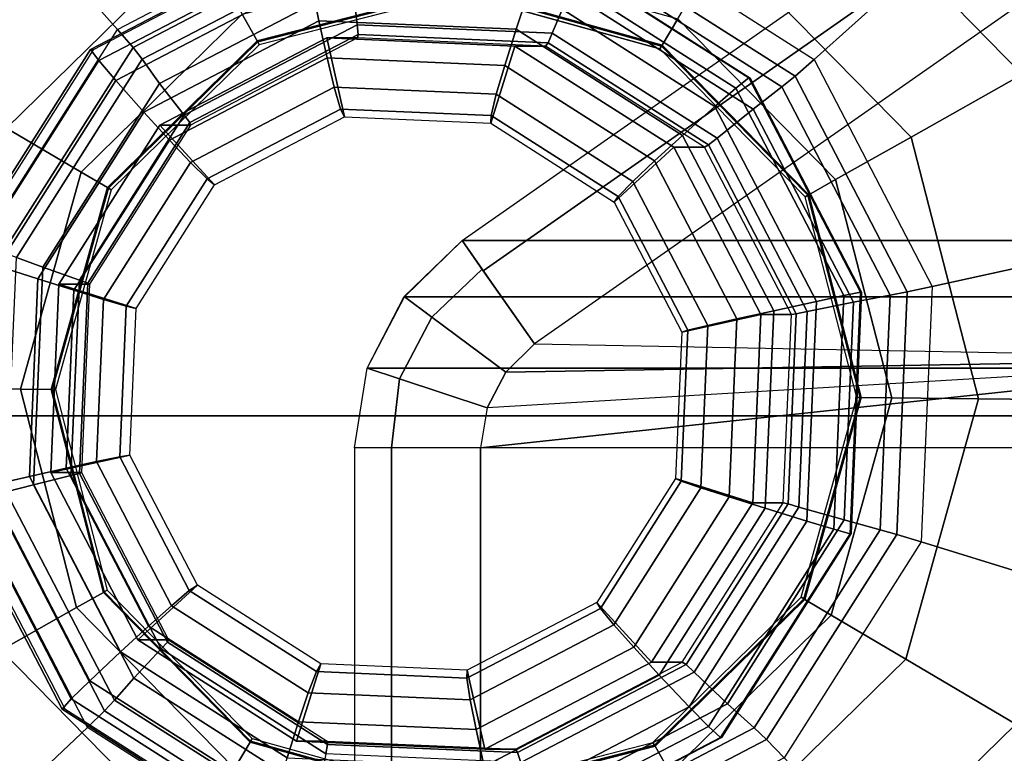
# Model space of a CAD drawing. Units: inches. Extents: x -13.5 to 14.7, y -35.9 to 35.5.
# Drawn here: x -13.3 to -12.8, y -34.5 to -34.1 of the extents above; entities that cross this region are included whole.
import ezdxf

# ---------------------------------------------------------------- set-up
doc = ezdxf.new("R2010")
doc.units = ezdxf.units.IN
doc.header["$MEASUREMENT"] = 0
for name, color, linetype in [('SEAT-ARM', 5, 'Continuous'), ('SEAT-GLIDE', 5, 'Continuous'), ('SEAT-LEG', 5, 'Continuous')]:
    doc.layers.add(name, color=color, linetype=linetype)

msp = doc.modelspace()

# ---------------------------------------------------------------- linework, layer by layer
at = {"layer": 'SEAT-ARM'}
for points in [[(-13.03326, -34.20965, 19.59588), (-12.57908, -33.89163, 19.59604), (-11.763, -33.89163, 31.32724), (-12.21718, -34.20965, 31.32707)], [(-12.56859, -33.90659, 19.54935), (-13.02277, -34.22461, 19.54918), (-13.03326, -34.20965, 19.59588), (-12.57908, -33.89163, 19.59604)], [(-12.54324, -33.94279, 19.53105), (-12.99742, -34.26081, 19.53089), (-13.02277, -34.22461, 19.54918), (-12.56859, -33.90659, 19.54935)], [(-12.99742, -34.26081, 19.53089), (-12.6117, -34.26805, 19.53102), (-12.51679, -33.9624, 19.53106), (-12.54324, -33.94279, 19.53105)], [(-13.02328, -34.22389, 19.55008), (-13.04813, -34.24756, 19.55043), (-13.06177, -34.23742, 19.59686), (-13.03326, -34.20965, 19.59588)], [(-13.03326, -34.20965, 19.59588), (-12.21718, -34.20965, 31.32707), (-12.24565, -34.23745, 31.32806), (-13.06173, -34.23745, 19.59686)], [(-12.99742, -34.26081, 19.53089), (-13.01169, -34.27467, 19.53088), (-13.04813, -34.24756, 19.55043), (-13.02328, -34.22389, 19.55008)], [(-13.04813, -34.24756, 19.55043), (-13.06421, -34.27799, 19.55066), (-13.0801, -34.27273, 19.5975), (-13.06177, -34.23742, 19.59686)], [(-13.06173, -34.23745, 19.59686), (-12.24565, -34.23745, 31.32806), (-12.26399, -34.27276, 31.32869), (-13.08007, -34.27276, 19.59749)], [(-13.01169, -34.27467, 19.53088), (-13.02088, -34.29234, 19.53088), (-13.06421, -34.27799, 19.55066), (-13.04813, -34.24756, 19.55043)], [(-12.6117, -34.26805, 19.53102), (-12.6117, -34.26805, 19.53102), (-13.01169, -34.27467, 19.53088), (-12.99742, -34.26081, 19.53089)], [(-13.02088, -34.29234, 19.53088), (-13.02088, -34.29234, 19.53088), (-13.02406, -34.31205, 19.53088), (-12.6117, -34.26805, 19.53102)], [(-13.02406, -34.57906, 19.53088), (-12.6371, -34.52469, 19.53102), (-12.6117, -34.26805, 19.53102), (-13.02406, -34.31205, 19.53088)], [(-12.6117, -34.26805, 19.53102), (-12.6117, -34.26805, 19.53102), (-13.02088, -34.29234, 19.53088), (-13.01169, -34.27467, 19.53088)], [(-13.06421, -34.27799, 19.55066), (-13.06811, -34.31205, 19.55353), (-13.08643, -34.31205, 19.59771), (-13.0801, -34.27273, 19.5975)], [(-13.08007, -34.27276, 19.59749), (-12.26399, -34.27276, 31.32869), (-12.27035, -34.31205, 31.32891), (-13.08643, -34.31205, 19.59771)], [(-13.02088, -34.29234, 19.53088), (-13.02406, -34.31205, 19.53088), (-13.06811, -34.31205, 19.55353), (-13.06421, -34.27799, 19.55066)], [(-13.08643, -34.31205, 19.59771), (-13.08643, -34.57906, 19.59771), (-12.27035, -34.57906, 31.32891), (-12.27035, -34.31205, 31.32891)], [(-13.06811, -34.57906, 19.55353), (-13.06811, -34.31205, 19.55353), (-13.08643, -34.31205, 19.59771), (-13.08643, -34.57906, 19.59771)], [(-13.02406, -34.57906, 19.53088), (-13.02406, -34.31205, 19.53088), (-13.06811, -34.31205, 19.55353), (-13.06811, -34.57906, 19.55353)]]:
    msp.add_3dface(points, dxfattribs=at)
at = {"layer": 'SEAT-GLIDE'}
for points, invisible_edges in [([(-13.44772, -34.37753, 0.58231), (-13.32044, -33.97213, 0.5912), (-13.12583, -33.87044, 0.60479), (-13.34628, -34.57261, 0.58939)], 5), ([(-13.12583, -33.87044, 0.60479), (-13.34628, -34.57261, 0.58939), (-13.16112, -34.69072, 0.60232), (-12.90657, -33.87992, 0.6201)], 5), ([(-12.72142, -33.99803, 0.63303), (-12.94187, -34.7002, 0.61763), (-13.16112, -34.69072, 0.60232), (-12.90657, -33.87992, 0.6201)], 5), ([(-12.69038, -34.28881, -0.00577), (-13.03267, -33.93954, -0.00577), (-13.20602, -33.98412, -0.00577), (-12.73845, -34.46124, -0.00577)], 5), ([(-12.86024, -33.98761, -0.00577), (-12.73496, -34.11546, -0.00577), (-12.69038, -34.28881, -0.00577), (-13.03267, -33.93954, -0.00577)], 4), ([(-13.20602, -33.98412, -0.00577), (-12.73845, -34.46124, -0.00577), (-12.8663, -34.58652, -0.00577), (-13.33387, -34.10941, -0.00577)], 5), ([(-12.61998, -34.19311, 0.64011), (-12.74725, -34.59851, 0.63122), (-12.94187, -34.7002, 0.61763), (-12.72142, -33.99803, 0.63303)], 5), ([(-12.93897, -34.45766, 0.64337), (-13.03416, -34.08747, 0.64337), (-13.13335, -34.11298, 0.64337), (-13.03816, -34.48317, 0.64337)], 5), ([(-12.9355, -34.11498, 0.64337), (-12.86582, -34.38598, 0.64337), (-12.93897, -34.45766, 0.64337), (-13.03416, -34.08747, 0.64337)], 5), ([(-12.8663, -34.58652, -0.00577), (-13.33387, -34.10941, -0.00577), (-13.38194, -34.28183, -0.00577), (-13.03965, -34.6311, -0.00577)], 5), ([(-13.2065, -34.18466, 0.64337), (-13.13682, -34.45567, 0.64337), (-13.03816, -34.48317, 0.64337), (-13.13335, -34.11298, 0.64337)], 5), ([(-12.83831, -34.28732, 0.64337), (-12.86382, -34.18813, 0.64337), (-12.9355, -34.11498, 0.64337), (-12.86582, -34.38598, 0.64337)], 4), ([(-13.2065, -34.18466, 0.64337), (-13.23401, -34.28332, 0.64337), (-13.2085, -34.38252, 0.64337), (-13.13682, -34.45567, 0.64337)], 8), ([(-13.03965, -34.6311, -0.00577), (-13.21208, -34.58303, -0.00577), (-13.33736, -34.45519, -0.00577), (-13.38194, -34.28183, -0.00577)], 8)]:
    msp.add_3dface(points, dxfattribs=dict(at, invisible_edges=invisible_edges))
for points in [[(-13.24154, -33.92115, 0.38347), (-13.39611, -34.07263, 0.38347), (-13.31245, -34.12206, 0.41504), (-13.19381, -34.00579, 0.41504)], [(-12.67199, -34.07994, 0.38347), (-12.82347, -33.92537, 0.38347), (-12.8729, -34.00903, 0.41504), (-12.75663, -34.12768, 0.41504)], [(-13.11279, -33.94219, 0.64688), (-13.27375, -34.02629, 0.63564), (-13.2034, -34.10543, 0.67035), (-13.09162, -34.04702, 0.67816)], [(-13.33387, -34.10941, -0.00577), (-13.20602, -33.98412, -0.00577), (-13.22625, -33.94826, 0.00309), (-13.36931, -34.08846, 0.00309)], [(-12.77831, -34.04771, 0.67024), (-12.93145, -33.95003, 0.65955), (-12.96568, -34.05247, 0.68695), (-12.85933, -34.1203, 0.69438)], [(-12.86024, -33.98761, -0.00577), (-12.73496, -34.11546, -0.00577), (-12.6991, -34.09523, 0.00309), (-12.8393, -33.95217, 0.00309)], [(-12.62277, -34.19311, 0.68001), (-12.72421, -33.99803, 0.67293), (-12.77235, -34.0423, 0.66957), (-12.68654, -34.20732, 0.67556)], [(-13.31245, -34.12206, 0.41504), (-13.19381, -34.00579, 0.41504), (-13.16285, -34.06068, 0.45143), (-13.2582, -34.15412, 0.45143)], [(-12.8729, -34.00903, 0.41504), (-12.75663, -34.12768, 0.41504), (-12.81152, -34.15863, 0.45143), (-12.90496, -34.06329, 0.45143)], [(-13.27375, -34.02629, 0.63564), (-13.37119, -34.1798, 0.62884), (-13.27107, -34.21204, 0.66563), (-13.2034, -34.10543, 0.67035)], [(-12.77235, -34.0423, 0.66957), (-12.68654, -34.20732, 0.67556), (-12.69441, -34.20906, 0.6761), (-12.77831, -34.04771, 0.67024)], [(-13.2034, -34.10543, 0.67035), (-13.09162, -34.04702, 0.67816), (-13.08945, -34.0589, 0.68503), (-13.19566, -34.1144, 0.67762)], [(-12.69441, -34.20906, 0.6761), (-12.77831, -34.04771, 0.67024), (-12.85933, -34.1203, 0.69438), (-12.80106, -34.23236, 0.69845)], [(-12.96568, -34.05247, 0.68695), (-12.85933, -34.1203, 0.69438), (-12.86874, -34.12853, 0.70044), (-12.96979, -34.06407, 0.69339)], [(-13.2582, -34.15412, 0.45143), (-13.16285, -34.06068, 0.45143), (-13.14184, -34.09794, 0.5103), (-13.22137, -34.17588, 0.5103)], [(-13.11109, -34.06014, 0.99896), (-13.21672, -34.11533, 0.99158), (-13.21263, -34.12085, 1.00551), (-13.11042, -34.06744, 1.01265)], [(-13.10994, -34.06046, 0.98347), (-13.21542, -34.11557, 0.97611), (-13.21672, -34.11533, 0.99158), (-13.11109, -34.06014, 0.99896)], [(-13.19566, -34.1144, 0.67762), (-13.08945, -34.0589, 0.68503), (-13.08855, -34.06655, 0.69659), (-13.19117, -34.12017, 0.68943)], [(-13.11042, -34.06744, 1.01265), (-13.21263, -34.12085, 1.00551), (-13.20423, -34.13063, 1.01416), (-13.10811, -34.08041, 1.02087)], [(-13.19117, -34.12017, 0.68943), (-13.08855, -34.06655, 0.69659), (-13.08742, -34.08234, 0.7307), (-13.18263, -34.13209, 0.72406)], [(-12.8916, -34.12939, 1.01428), (-12.99209, -34.06529, 1.00727), (-12.99528, -34.07242, 1.02069), (-12.89804, -34.13445, 1.02748)], [(-12.89075, -34.12961, 0.99878), (-12.99111, -34.0656, 0.99177), (-12.99209, -34.06529, 1.00727), (-12.8916, -34.12939, 1.01428)], [(-12.96979, -34.06407, 0.69339), (-12.86874, -34.12853, 0.70044), (-12.8753, -34.13383, 0.71148), (-12.97294, -34.07155, 0.70467)], [(-12.90496, -34.06329, 0.45143), (-12.81152, -34.15863, 0.45143), (-12.84878, -34.17964, 0.5103), (-12.92672, -34.10011, 0.5103)], [(-13.14184, -34.09794, 0.5103), (-13.03399, -34.0702, 0.5103), (-13.03414, -34.08533, 0.58148), (-13.13441, -34.11111, 0.58148)], [(-13.03399, -34.0702, 0.5103), (-12.92672, -34.10011, 0.5103), (-12.93442, -34.11314, 0.58148), (-13.03414, -34.08533, 0.58148)], [(-12.89804, -34.13445, 1.02748), (-12.99528, -34.07242, 1.02069), (-12.99982, -34.08509, 1.02843), (-12.90837, -34.14343, 1.03482)], [(-12.97294, -34.07155, 0.70467), (-12.8753, -34.13383, 0.71148), (-12.88955, -34.14476, 0.74452), (-12.98014, -34.08697, 0.7382)], [(-13.20423, -34.13063, 1.01416), (-13.19037, -34.14625, 1.0213), (-13.10395, -34.1011, 1.02734), (-13.10811, -34.08041, 1.02087)], [(-13.18263, -34.13209, 0.72406), (-13.08742, -34.08234, 0.7307), (-13.08497, -34.1031, 0.76196), (-13.17045, -34.14776, 0.75599)], [(-13.10811, -34.08041, 1.02087), (-13.10395, -34.1011, 1.02734), (-13.00659, -34.10531, 1.03414), (-12.99982, -34.08509, 1.02843)], [(-13.08742, -34.08234, 0.7307), (-12.98014, -34.08697, 0.7382), (-12.98867, -34.10726, 0.76868), (-13.08497, -34.1031, 0.76196)], [(-13.13441, -34.11111, 0.63718), (-13.03414, -34.08533, 0.63718), (-13.03415, -34.08588, 0.64045), (-13.13414, -34.11159, 0.64045)], [(-13.03414, -34.08533, 0.58148), (-13.13441, -34.11111, 0.58148), (-13.13441, -34.11111, 0.63718), (-13.03414, -34.08533, 0.63718)], [(-13.13414, -34.11159, 0.64045), (-13.03415, -34.08588, 0.64045), (-13.03416, -34.08747, 0.64337), (-13.13335, -34.11298, 0.64337)], [(-13.03415, -34.08588, 0.64045), (-12.9347, -34.11361, 0.64045), (-12.9355, -34.11498, 0.64337), (-13.03416, -34.08747, 0.64337)], [(-13.03414, -34.08533, 0.63718), (-12.93442, -34.11314, 0.63718), (-12.9347, -34.11361, 0.64045), (-13.03415, -34.08588, 0.64045)], [(-12.93442, -34.11314, 0.58148), (-13.03414, -34.08533, 0.58148), (-13.03414, -34.08533, 0.63718), (-12.93442, -34.11314, 0.63718)], [(-12.99982, -34.08509, 1.02843), (-13.00659, -34.10531, 1.03414), (-12.92437, -34.15775, 1.03988), (-12.90837, -34.14343, 1.03482)], [(-12.98014, -34.08697, 0.7382), (-12.88955, -34.14476, 0.74452), (-12.90735, -34.15914, 0.77436), (-12.98867, -34.10726, 0.76868)], [(-13.22137, -34.17588, 0.5103), (-13.14184, -34.09794, 0.5103), (-13.13441, -34.11111, 0.58148), (-13.20835, -34.18358, 0.58148)], [(-13.10395, -34.1011, 1.02734), (-13.19037, -34.14625, 1.0213), (-13.17774, -34.16005, 1.02218), (-13.0999, -34.11937, 1.02762)], [(-13.00659, -34.10531, 1.03414), (-13.10395, -34.1011, 1.02734), (-13.0999, -34.11937, 1.02762), (-13.0122, -34.12316, 1.03374)], [(-12.92672, -34.10011, 0.5103), (-12.84878, -34.17964, 0.5103), (-12.86195, -34.18708, 0.58148), (-12.93442, -34.11314, 0.58148)], [(-13.27107, -34.21204, 0.66563), (-13.2034, -34.10543, 0.67035), (-13.19566, -34.1144, 0.67762), (-13.25996, -34.21569, 0.67312)], [(-13.17045, -34.14776, 0.75599), (-13.08497, -34.1031, 0.76196), (-13.08452, -34.10793, 0.77087), (-13.16773, -34.15141, 0.76506)], [(-13.08497, -34.1031, 0.76196), (-12.98867, -34.10726, 0.76868), (-12.99077, -34.11199, 0.77742), (-13.08452, -34.10793, 0.77087)], [(-12.92437, -34.15775, 1.03988), (-13.00659, -34.10531, 1.03414), (-13.0122, -34.12316, 1.03374), (-12.93814, -34.1704, 1.03892)], [(-13.20835, -34.18358, 0.63718), (-13.13441, -34.11111, 0.63718), (-13.13414, -34.11159, 0.64045), (-13.20787, -34.18386, 0.64045)], [(-13.13441, -34.11111, 0.58148), (-13.20835, -34.18358, 0.58148), (-13.20835, -34.18358, 0.63718), (-13.13441, -34.11111, 0.63718)], [(-13.20787, -34.18386, 0.64045), (-13.13414, -34.11159, 0.64045), (-13.13335, -34.11298, 0.64337), (-13.2065, -34.18466, 0.64337)], [(-13.1824, -34.15268, 0.99179), (-13.15542, -34.18215, 0.99367), (-13.09132, -34.14866, 0.99815), (-13.09997, -34.10961, 0.99754)], [(-13.08484, -34.10961, 0.78087), (-13.16727, -34.15268, 0.77511), (-13.1824, -34.15268, 0.99179), (-13.09997, -34.10961, 0.99754)], [(-13.16773, -34.15141, 0.76506), (-13.08452, -34.10793, 0.77087), (-13.08484, -34.10961, 0.78087), (-13.16727, -34.15268, 0.77511)], [(-13.09997, -34.10961, 0.99754), (-13.09132, -34.14866, 0.99815), (-13.01909, -34.15178, 1.00319), (-13.00711, -34.11362, 1.00403)], [(-12.99198, -34.11362, 0.78736), (-13.08484, -34.10961, 0.78087), (-13.09997, -34.10961, 0.99754), (-13.00711, -34.11362, 1.00403)], [(-13.08452, -34.10793, 0.77087), (-12.99077, -34.11199, 0.77742), (-12.99198, -34.11362, 0.78736), (-13.08484, -34.10961, 0.78087)], [(-12.98867, -34.10726, 0.76868), (-12.90735, -34.15914, 0.77436), (-12.91161, -34.16248, 0.78294), (-12.99077, -34.11199, 0.77742)], [(-13.21672, -34.11533, 0.99158), (-13.28067, -34.21607, 0.98711), (-13.2745, -34.21832, 1.00119), (-13.21263, -34.12085, 1.00551)], [(-13.21542, -34.11557, 0.97611), (-13.27928, -34.21617, 0.97165), (-13.28067, -34.21607, 0.98711), (-13.21672, -34.11533, 0.99158)], [(-13.25996, -34.21569, 0.67312), (-13.19566, -34.1144, 0.67762), (-13.19117, -34.12017, 0.68943), (-13.2533, -34.21805, 0.68509)], [(-13.00711, -34.11362, 1.00403), (-13.01909, -34.15178, 1.00319), (-12.9581, -34.19068, 1.00745), (-12.92869, -34.16364, 1.0095)], [(-12.91356, -34.16364, 0.79283), (-12.99198, -34.11362, 0.78736), (-13.00711, -34.11362, 1.00403), (-12.92869, -34.16364, 1.0095)], [(-12.99077, -34.11199, 0.77742), (-12.91161, -34.16248, 0.78294), (-12.91356, -34.16364, 0.79283), (-12.99198, -34.11362, 0.78736)], [(-12.9347, -34.11361, 0.64045), (-12.86243, -34.18735, 0.64045), (-12.86382, -34.18813, 0.64337), (-12.9355, -34.11498, 0.64337)], [(-12.93442, -34.11314, 0.63718), (-12.86195, -34.18708, 0.63718), (-12.86243, -34.18735, 0.64045), (-12.9347, -34.11361, 0.64045)], [(-12.86195, -34.18708, 0.58148), (-12.93442, -34.11314, 0.58148), (-12.93442, -34.11314, 0.63718), (-12.86195, -34.18708, 0.63718)], [(-13.21263, -34.12085, 1.00551), (-13.2745, -34.21832, 1.00119), (-13.26242, -34.22231, 1.0101), (-13.20423, -34.13063, 1.01416)], [(-13.2533, -34.21805, 0.68509), (-13.19117, -34.12017, 0.68943), (-13.18263, -34.13209, 0.72406), (-13.24028, -34.2229, 0.72003)], [(-13.16735, -34.1711, 1.01888), (-13.09637, -34.13401, 1.02384), (-13.0999, -34.11937, 1.02762), (-13.17774, -34.16005, 1.02218)], [(-13.09637, -34.13401, 1.02384), (-13.01641, -34.13747, 1.02942), (-13.0122, -34.12316, 1.03374), (-13.0999, -34.11937, 1.02762)], [(-12.85933, -34.1203, 0.69438), (-12.80106, -34.23236, 0.69845), (-12.81338, -34.235, 0.70431), (-12.86874, -34.12853, 0.70044)], [(-13.01641, -34.13747, 1.02942), (-12.94888, -34.18054, 1.03414), (-12.93814, -34.1704, 1.03892), (-13.0122, -34.12316, 1.03374)], [(-13.26242, -34.22231, 1.0101), (-13.24268, -34.22867, 1.01765), (-13.19037, -34.14625, 1.0213), (-13.20423, -34.13063, 1.01416)], [(-12.83654, -34.23527, 1.01813), (-12.8916, -34.12939, 1.01428), (-12.89804, -34.13445, 1.02748), (-12.84477, -34.2369, 1.0312)], [(-12.83577, -34.23535, 1.00262), (-12.89075, -34.12961, 0.99878), (-12.8916, -34.12939, 1.01428), (-12.83654, -34.23527, 1.01813)], [(-12.86874, -34.12853, 0.70044), (-12.81338, -34.235, 0.70431), (-12.82181, -34.2367, 0.71522), (-12.8753, -34.13383, 0.71148)], [(-12.75663, -34.12768, 0.41504), (-12.71525, -34.28856, 0.41504), (-12.77827, -34.28793, 0.45143), (-12.81152, -34.15863, 0.45143)], [(-13.24028, -34.2229, 0.72003), (-13.18263, -34.13209, 0.72406), (-13.17045, -34.14776, 0.75599), (-13.2222, -34.22928, 0.75238)], [(-13.15918, -34.17919, 1.00844), (-13.09323, -34.14473, 1.01305), (-13.09637, -34.13401, 1.02384), (-13.16735, -34.1711, 1.01888)], [(-13.09323, -34.14473, 1.01305), (-13.01893, -34.14794, 1.01824), (-13.01641, -34.13747, 1.02942), (-13.09637, -34.13401, 1.02384)], [(-12.84477, -34.2369, 1.0312), (-12.89804, -34.13445, 1.02748), (-12.90837, -34.14343, 1.03482), (-12.85826, -34.23978, 1.03832)], [(-12.8753, -34.13383, 0.71148), (-12.82181, -34.2367, 0.71522), (-12.83992, -34.24021, 0.74799), (-12.88955, -34.14476, 0.74452)], [(-13.01893, -34.14794, 1.01824), (-12.95619, -34.18797, 1.02262), (-12.94888, -34.18054, 1.03414), (-13.01641, -34.13747, 1.02942)], [(-13.15542, -34.18215, 0.99367), (-13.09132, -34.14866, 0.99815), (-13.09323, -34.14473, 1.01305), (-13.15918, -34.17919, 1.00844)], [(-13.09132, -34.14866, 0.99815), (-13.01909, -34.15178, 1.00319), (-13.01893, -34.14794, 1.01824), (-13.09323, -34.14473, 1.01305)], [(-12.90837, -34.14343, 1.03482), (-12.92437, -34.15775, 1.03988), (-12.87933, -34.24438, 1.04302), (-12.85826, -34.23978, 1.03832)], [(-12.88955, -34.14476, 0.74452), (-12.83992, -34.24021, 0.74799), (-12.8628, -34.24482, 0.77747), (-12.90735, -34.15914, 0.77436)], [(-13.19037, -34.14625, 1.0213), (-13.24268, -34.22867, 1.01765), (-13.22487, -34.23429, 1.01889), (-13.17774, -34.16005, 1.02218)], [(-13.2222, -34.22928, 0.75238), (-13.17045, -34.14776, 0.75599), (-13.16773, -34.15141, 0.76506), (-13.2181, -34.23077, 0.76154)], [(-13.01909, -34.15178, 1.00319), (-12.9581, -34.19068, 1.00745), (-12.95619, -34.18797, 1.02262), (-13.01893, -34.14794, 1.01824)], [(-13.29405, -34.28272, 0.45143), (-13.2582, -34.15412, 0.45143), (-13.22137, -34.17588, 0.5103), (-13.25128, -34.28315, 0.5103)], [(-13.2323, -34.23129, 0.9883), (-13.19424, -34.24329, 0.99096), (-13.15542, -34.18215, 0.99367), (-13.1824, -34.15268, 0.99179)], [(-13.16727, -34.15268, 0.77511), (-13.21717, -34.23129, 0.77163), (-13.2323, -34.23129, 0.9883), (-13.1824, -34.15268, 0.99179)], [(-13.2181, -34.23077, 0.76154), (-13.16773, -34.15141, 0.76506), (-13.16727, -34.15268, 0.77511), (-13.21717, -34.23129, 0.77163)], [(-13.21032, -34.23879, 1.01588), (-13.16735, -34.1711, 1.01888), (-13.17774, -34.16005, 1.02218), (-13.22487, -34.23429, 1.01889)], [(-12.87933, -34.24438, 1.04302), (-12.92437, -34.15775, 1.03988), (-12.93814, -34.1704, 1.03892), (-12.89756, -34.24844, 1.04175)], [(-12.90735, -34.15914, 0.77436), (-12.8628, -34.24482, 0.77747), (-12.86823, -34.2459, 0.78597), (-12.91161, -34.16248, 0.78294)], [(-12.81152, -34.15863, 0.45143), (-12.77827, -34.28793, 0.45143), (-12.82104, -34.28749, 0.5103), (-12.84878, -34.17964, 0.5103)], [(-12.92869, -34.16364, 1.0095), (-12.9581, -34.19068, 1.00745), (-12.92468, -34.25495, 1.00978), (-12.88573, -34.24627, 1.0125)], [(-12.8706, -34.24627, 0.79583), (-12.91356, -34.16364, 0.79283), (-12.92869, -34.16364, 1.0095), (-12.88573, -34.24627, 1.0125)], [(-12.91161, -34.16248, 0.78294), (-12.86823, -34.2459, 0.78597), (-12.8706, -34.24627, 0.79583), (-12.91356, -34.16364, 0.79283)], [(-13.19911, -34.24209, 1.00566), (-13.15918, -34.17919, 1.00844), (-13.16735, -34.1711, 1.01888), (-13.21032, -34.23879, 1.01588)], [(-12.94888, -34.18054, 1.03414), (-12.91189, -34.25169, 1.03672), (-12.89756, -34.24844, 1.04175), (-12.93814, -34.1704, 1.03892)], [(-13.25128, -34.28315, 0.5103), (-13.22137, -34.17588, 0.5103), (-13.20835, -34.18358, 0.58148), (-13.23615, -34.2833, 0.58148)], [(-13.19424, -34.24329, 0.99096), (-13.15542, -34.18215, 0.99367), (-13.15918, -34.17919, 1.00844), (-13.19911, -34.24209, 1.00566)], [(-12.84878, -34.17964, 0.5103), (-12.82104, -34.28749, 0.5103), (-12.83617, -34.28734, 0.58148), (-12.86195, -34.18708, 0.58148)], [(-13.23615, -34.2833, 0.63718), (-13.20835, -34.18358, 0.63718), (-13.20787, -34.18386, 0.64045), (-13.2356, -34.28331, 0.64045)], [(-13.20835, -34.18358, 0.58148), (-13.23615, -34.2833, 0.58148), (-13.23615, -34.2833, 0.63718), (-13.20835, -34.18358, 0.63718)], [(-13.2356, -34.28331, 0.64045), (-13.20787, -34.18386, 0.64045), (-13.2065, -34.18466, 0.64337), (-13.23401, -34.28332, 0.64337)], [(-12.95619, -34.18797, 1.02262), (-12.92181, -34.25407, 1.02502), (-12.91189, -34.25169, 1.03672), (-12.94888, -34.18054, 1.03414)], [(-12.9581, -34.19068, 1.00745), (-12.92468, -34.25495, 1.00978), (-12.92181, -34.25407, 1.02502), (-12.95619, -34.18797, 1.02262)], [(-12.86243, -34.18735, 0.64045), (-12.83672, -34.28734, 0.64045), (-12.83831, -34.28732, 0.64337), (-12.86382, -34.18813, 0.64337)], [(-12.86195, -34.18708, 0.63718), (-12.83617, -34.28734, 0.63718), (-12.83672, -34.28734, 0.64045), (-12.86243, -34.18735, 0.64045)], [(-12.83617, -34.28734, 0.58148), (-12.86195, -34.18708, 0.58148), (-12.86195, -34.18708, 0.63718), (-12.83617, -34.28734, 0.63718)], [(-12.70223, -34.39084, 0.67555), (-12.69441, -34.20906, 0.6761), (-12.80106, -34.23236, 0.69845), (-12.80649, -34.3586, 0.69807)], [(-13.25828, -34.33394, 0.68474), (-13.2533, -34.21805, 0.68509), (-13.24028, -34.2229, 0.72003), (-13.2449, -34.33044, 0.71971)], [(-13.26709, -34.33086, 1.00977), (-13.24688, -34.32627, 1.01736), (-13.24268, -34.22867, 1.01765), (-13.26242, -34.22231, 1.0101)], [(-13.2449, -34.33044, 0.71971), (-13.24028, -34.2229, 0.72003), (-13.2222, -34.22928, 0.75238), (-13.22635, -34.32582, 0.75209)], [(-13.24268, -34.22867, 1.01765), (-13.24688, -34.32627, 1.01736), (-13.22865, -34.3222, 1.01863), (-13.22487, -34.23429, 1.01889)], [(-13.2363, -34.32437, 0.98802), (-13.19735, -34.3157, 0.99074), (-13.19424, -34.24329, 0.99096), (-13.2323, -34.23129, 0.9883)], [(-13.21717, -34.23129, 0.77163), (-13.22117, -34.32437, 0.77135), (-13.2363, -34.32437, 0.98802), (-13.2323, -34.23129, 0.9883)], [(-13.22635, -34.32582, 0.75209), (-13.2222, -34.22928, 0.75238), (-13.2181, -34.23077, 0.76154), (-13.22215, -34.32475, 0.76126)], [(-13.22215, -34.32475, 0.76126), (-13.2181, -34.23077, 0.76154), (-13.21717, -34.23129, 0.77163), (-13.22117, -34.32437, 0.77135)], [(-12.80106, -34.23236, 0.69845), (-12.80649, -34.3586, 0.69807), (-12.81854, -34.35495, 0.70395), (-12.81338, -34.235, 0.70431)], [(-13.21377, -34.31895, 1.01564), (-13.21032, -34.23879, 1.01588), (-13.22487, -34.23429, 1.01889), (-13.22865, -34.3222, 1.01863)], [(-12.84974, -34.35232, 1.03085), (-12.84477, -34.2369, 1.0312), (-12.85826, -34.23978, 1.03832), (-12.86294, -34.34834, 1.03799)], [(-12.84167, -34.35457, 1.01777), (-12.83654, -34.23527, 1.01813), (-12.84477, -34.2369, 1.0312), (-12.84974, -34.35232, 1.03085)], [(-12.82181, -34.2367, 0.71522), (-12.8268, -34.3526, 0.71487), (-12.84455, -34.34774, 0.74766), (-12.83992, -34.24021, 0.74799)], [(-12.8409, -34.35447, 1.00226), (-12.83577, -34.23535, 1.00262), (-12.83654, -34.23527, 1.01813), (-12.84167, -34.35457, 1.01777)], [(-12.81338, -34.235, 0.70431), (-12.81854, -34.35495, 0.70395), (-12.8268, -34.3526, 0.71487), (-12.82181, -34.2367, 0.71522)], [(-13.20231, -34.31657, 1.00543), (-13.19911, -34.24209, 1.00566), (-13.21032, -34.23879, 1.01588), (-13.21377, -34.31895, 1.01564)], [(-13.19735, -34.3157, 0.99074), (-13.19424, -34.24329, 0.99096), (-13.19911, -34.24209, 1.00566), (-13.20231, -34.31657, 1.00543)], [(-12.85826, -34.23978, 1.03832), (-12.87933, -34.24438, 1.04302), (-12.88353, -34.34197, 1.04273), (-12.86294, -34.34834, 1.03799)], [(-12.83992, -34.24021, 0.74799), (-12.84455, -34.34774, 0.74766), (-12.86695, -34.34136, 0.77718), (-12.8628, -34.24482, 0.77747)], [(-12.88573, -34.24627, 1.0125), (-12.92468, -34.25495, 1.00978), (-12.9278, -34.32735, 1.00956), (-12.88974, -34.33936, 1.01222)], [(-12.88353, -34.34197, 1.04273), (-12.87933, -34.24438, 1.04302), (-12.89756, -34.24844, 1.04175), (-12.90134, -34.33635, 1.04149)], [(-12.87461, -34.33936, 0.79555), (-12.8706, -34.24627, 0.79583), (-12.88573, -34.24627, 1.0125), (-12.88974, -34.33936, 1.01222)], [(-12.86823, -34.2459, 0.78597), (-12.87228, -34.33987, 0.78569), (-12.87461, -34.33936, 0.79555), (-12.8706, -34.24627, 0.79583)], [(-12.8628, -34.24482, 0.77747), (-12.86695, -34.34136, 0.77718), (-12.87228, -34.33987, 0.78569), (-12.86823, -34.2459, 0.78597)], [(-12.92181, -34.25407, 1.02502), (-12.92502, -34.32856, 1.0248), (-12.91534, -34.33185, 1.03648), (-12.91189, -34.25169, 1.03672)], [(-12.91189, -34.25169, 1.03672), (-12.91534, -34.33185, 1.03648), (-12.90134, -34.33635, 1.04149), (-12.89756, -34.24844, 1.04175)], [(-12.92468, -34.25495, 1.00978), (-12.9278, -34.32735, 1.00956), (-12.92502, -34.32856, 1.0248), (-12.92181, -34.25407, 1.02502)], [(-13.2608, -34.41201, 0.45143), (-13.29405, -34.28272, 0.45143), (-13.25128, -34.28315, 0.5103), (-13.22355, -34.391, 0.5103)], [(-13.22355, -34.391, 0.5103), (-13.25128, -34.28315, 0.5103), (-13.23615, -34.2833, 0.58148), (-13.21037, -34.38357, 0.58148)], [(-13.21037, -34.38357, 0.63718), (-13.23615, -34.2833, 0.63718), (-13.2356, -34.28331, 0.64045), (-13.20989, -34.3833, 0.64045)], [(-13.23615, -34.2833, 0.58148), (-13.21037, -34.38357, 0.58148), (-13.21037, -34.38357, 0.63718), (-13.23615, -34.2833, 0.63718)], [(-13.20989, -34.3833, 0.64045), (-13.2356, -34.28331, 0.64045), (-13.23401, -34.28332, 0.64337), (-13.2085, -34.38252, 0.64337)], [(-12.83672, -34.28734, 0.64045), (-12.86445, -34.38679, 0.64045), (-12.86582, -34.38598, 0.64337), (-12.83831, -34.28732, 0.64337)], [(-12.83617, -34.28734, 0.63718), (-12.86397, -34.38707, 0.63718), (-12.86445, -34.38679, 0.64045), (-12.83672, -34.28734, 0.64045)], [(-12.86397, -34.38707, 0.58148), (-12.83617, -34.28734, 0.58148), (-12.83617, -34.28734, 0.63718), (-12.86397, -34.38707, 0.63718)], [(-12.82104, -34.28749, 0.5103), (-12.85095, -34.39476, 0.5103), (-12.86397, -34.38707, 0.58148), (-12.83617, -34.28734, 0.58148)], [(-12.77827, -34.28793, 0.45143), (-12.81412, -34.41652, 0.45143), (-12.85095, -34.39476, 0.5103), (-12.82104, -34.28749, 0.5103)], [(-12.71525, -34.28856, 0.41504), (-12.75987, -34.44858, 0.41504), (-12.81412, -34.41652, 0.45143), (-12.77827, -34.28793, 0.45143)], [(-13.19334, -34.407, 0.99102), (-13.16394, -34.37996, 0.99308), (-13.19735, -34.3157, 0.99074), (-13.2363, -34.32437, 0.98802)], [(-13.16394, -34.37996, 0.99308), (-13.19735, -34.3157, 0.99074), (-13.20231, -34.31657, 1.00543), (-13.16793, -34.38268, 1.00783)], [(-13.17677, -34.3901, 1.01822), (-13.21377, -34.31895, 1.01564), (-13.22865, -34.3222, 1.01863), (-13.18808, -34.40024, 1.02146)], [(-13.16793, -34.38268, 1.00783), (-13.20231, -34.31657, 1.00543), (-13.21377, -34.31895, 1.01564), (-13.17677, -34.3901, 1.01822)], [(-13.24688, -34.32627, 1.01736), (-13.20184, -34.41289, 1.0205), (-13.18808, -34.40024, 1.02146), (-13.22865, -34.3222, 1.01863)], [(-13.22117, -34.32437, 0.77135), (-13.17821, -34.407, 0.77435), (-13.19334, -34.407, 0.99102), (-13.2363, -34.32437, 0.98802)], [(-13.1818, -34.4115, 0.7552), (-13.22635, -34.32582, 0.75209), (-13.22215, -34.32475, 0.76126), (-13.17877, -34.40816, 0.76429)], [(-13.17877, -34.40816, 0.76429), (-13.22215, -34.32475, 0.76126), (-13.22117, -34.32437, 0.77135), (-13.17821, -34.407, 0.77435)], [(-13.21699, -34.42722, 1.01327), (-13.20184, -34.41289, 1.0205), (-13.24688, -34.32627, 1.01736), (-13.26709, -34.33086, 1.00977)], [(-13.20479, -34.43681, 0.68848), (-13.25828, -34.33394, 0.68474), (-13.2449, -34.33044, 0.71971), (-13.19527, -34.42588, 0.72317)], [(-13.19527, -34.42588, 0.72317), (-13.2449, -34.33044, 0.71971), (-13.22635, -34.32582, 0.75209), (-13.1818, -34.4115, 0.7552)], [(-12.88974, -34.33936, 1.01222), (-12.9278, -34.32735, 1.00956), (-12.96661, -34.38849, 1.00685), (-12.93964, -34.41797, 1.00874)], [(-12.9278, -34.32735, 1.00956), (-12.96661, -34.38849, 1.00685), (-12.96494, -34.39145, 1.02201), (-12.92502, -34.32856, 1.0248)], [(-12.92502, -34.32856, 1.0248), (-12.96494, -34.39145, 1.02201), (-12.9583, -34.39954, 1.03348), (-12.91534, -34.33185, 1.03648)], [(-13.2858, -34.33537, 0.98676), (-13.23074, -34.44125, 0.9906), (-13.22619, -34.4362, 1.00456), (-13.27947, -34.33374, 1.00084)], [(-13.2844, -34.3353, 0.97129), (-13.22942, -34.44103, 0.97513), (-13.23074, -34.44125, 0.9906), (-13.2858, -34.33537, 0.98676)], [(-13.27947, -34.33374, 1.00084), (-13.22619, -34.4362, 1.00456), (-13.21699, -34.42722, 1.01327), (-13.26709, -34.33086, 1.00977)], [(-13.20976, -34.44211, 0.67663), (-13.26512, -34.33564, 0.67276), (-13.25828, -34.33394, 0.68474), (-13.20479, -34.43681, 0.68848)], [(-12.91534, -34.33185, 1.03648), (-12.9583, -34.39954, 1.03348), (-12.94847, -34.4106, 1.03819), (-12.90134, -34.33635, 1.04149)], [(-13.37901, -34.36158, 0.62829), (-13.29511, -34.52293, 0.63415), (-13.21824, -34.45034, 0.66932), (-13.2765, -34.33828, 0.66525)], [(-13.21824, -34.45034, 0.66932), (-13.2765, -34.33828, 0.66525), (-13.26512, -34.33564, 0.67276), (-13.20976, -34.44211, 0.67663)], [(-12.93585, -34.42439, 1.03908), (-12.88353, -34.34197, 1.04273), (-12.90134, -34.33635, 1.04149), (-12.94847, -34.4106, 1.03819)], [(-12.92451, -34.41797, 0.79207), (-12.87461, -34.33936, 0.79555), (-12.88974, -34.33936, 1.01222), (-12.93964, -34.41797, 1.00874)], [(-12.87228, -34.33987, 0.78569), (-12.92265, -34.41923, 0.78217), (-12.92451, -34.41797, 0.79207), (-12.87461, -34.33936, 0.79555)], [(-12.86695, -34.34136, 0.77718), (-12.9187, -34.42288, 0.77357), (-12.92265, -34.41923, 0.78217), (-12.87228, -34.33987, 0.78569)], [(-12.86294, -34.34834, 1.03799), (-12.88353, -34.34197, 1.04273), (-12.93585, -34.42439, 1.03908), (-12.92113, -34.44001, 1.03393)], [(-12.84455, -34.34774, 0.74766), (-12.90219, -34.43855, 0.74364), (-12.9187, -34.42288, 0.77357), (-12.86695, -34.34136, 0.77718)], [(-12.91161, -34.4498, 1.02653), (-12.84974, -34.35232, 1.03085), (-12.86294, -34.34834, 1.03799), (-12.92113, -34.44001, 1.03393)], [(-12.8268, -34.3526, 0.71487), (-12.88893, -34.45047, 0.71053), (-12.90219, -34.43855, 0.74364), (-12.84455, -34.34774, 0.74766)], [(-12.90562, -34.45531, 1.01331), (-12.84167, -34.35457, 1.01777), (-12.84974, -34.35232, 1.03085), (-12.91161, -34.4498, 1.02653)], [(-12.90476, -34.45507, 0.9978), (-12.8409, -34.35447, 1.00226), (-12.84167, -34.35457, 1.01777), (-12.90562, -34.45531, 1.01331)], [(-12.81854, -34.35495, 0.70395), (-12.88284, -34.45625, 0.69946), (-12.88893, -34.45047, 0.71053), (-12.8268, -34.3526, 0.71487)], [(-12.80649, -34.3586, 0.69807), (-12.87417, -34.46521, 0.69334), (-12.88284, -34.45625, 0.69946), (-12.81854, -34.35495, 0.70395)], [(-12.79968, -34.54435, 0.66875), (-12.70223, -34.39084, 0.67555), (-12.80649, -34.3586, 0.69807), (-12.87417, -34.46521, 0.69334)], [(-13.1456, -34.47053, 0.5103), (-13.22355, -34.391, 0.5103), (-13.21037, -34.38357, 0.58148), (-13.1379, -34.45751, 0.58148)], [(-13.1379, -34.45751, 0.63718), (-13.21037, -34.38357, 0.63718), (-13.20989, -34.3833, 0.64045), (-13.13763, -34.45703, 0.64045)], [(-13.21037, -34.38357, 0.58148), (-13.1379, -34.45751, 0.58148), (-13.1379, -34.45751, 0.63718), (-13.21037, -34.38357, 0.63718)], [(-13.13763, -34.45703, 0.64045), (-13.20989, -34.3833, 0.64045), (-13.2085, -34.38252, 0.64337), (-13.13682, -34.45567, 0.64337)], [(-13.11492, -34.45702, 0.9965), (-13.10294, -34.41886, 0.99733), (-13.16394, -34.37996, 0.99308), (-13.19334, -34.407, 0.99102)], [(-13.10519, -34.4227, 1.01221), (-13.16793, -34.38268, 1.00783), (-13.17677, -34.3901, 1.01822), (-13.10924, -34.43317, 1.02294)], [(-13.10294, -34.41886, 0.99733), (-13.16394, -34.37996, 0.99308), (-13.16793, -34.38268, 1.00783), (-13.10519, -34.4227, 1.01221)], [(-12.96661, -34.38849, 1.00685), (-13.03072, -34.42199, 1.00238), (-13.03089, -34.42591, 1.0174), (-12.96494, -34.39145, 1.02201)], [(-12.93964, -34.41797, 1.00874), (-12.96661, -34.38849, 1.00685), (-13.03072, -34.42199, 1.00238), (-13.02206, -34.46103, 1.00298)], [(-12.86445, -34.38679, 0.64045), (-12.93819, -34.45905, 0.64045), (-12.93897, -34.45766, 0.64337), (-12.86582, -34.38598, 0.64337)], [(-12.86397, -34.38707, 0.63718), (-12.93792, -34.45953, 0.63718), (-12.93819, -34.45905, 0.64045), (-12.86445, -34.38679, 0.64045)], [(-12.93792, -34.45953, 0.58148), (-12.86397, -34.38707, 0.58148), (-12.86397, -34.38707, 0.63718), (-12.93792, -34.45953, 0.63718)], [(-12.85095, -34.39476, 0.5103), (-12.93048, -34.47271, 0.5103), (-12.93792, -34.45953, 0.58148), (-12.86397, -34.38707, 0.58148)], [(-13.16736, -34.50736, 0.45143), (-13.2608, -34.41201, 0.45143), (-13.22355, -34.391, 0.5103), (-13.1456, -34.47053, 0.5103)], [(-13.10924, -34.43317, 1.02294), (-13.17677, -34.3901, 1.01822), (-13.18808, -34.40024, 1.02146), (-13.11402, -34.44748, 1.02663)], [(-12.96494, -34.39145, 1.02201), (-13.03089, -34.42591, 1.0174), (-13.02928, -34.43663, 1.02852), (-12.9583, -34.39954, 1.03348)], [(-12.69454, -34.39324, 0.675), (-12.7942, -34.55025, 0.66804), (-12.79968, -34.54435, 0.66875), (-12.70223, -34.39084, 0.67555)], [(-12.75004, -34.59851, 0.67113), (-12.63222, -34.41291, 0.67935), (-12.69454, -34.39324, 0.675), (-12.7942, -34.55025, 0.66804)], [(-12.81412, -34.41652, 0.45143), (-12.90947, -34.50996, 0.45143), (-12.93048, -34.47271, 0.5103), (-12.85095, -34.39476, 0.5103)], [(-13.20184, -34.41289, 1.0205), (-13.11962, -34.46534, 1.02624), (-13.11402, -34.44748, 1.02663), (-13.18808, -34.40024, 1.02146)], [(-12.9583, -34.39954, 1.03348), (-13.02928, -34.43663, 1.02852), (-13.02631, -34.45127, 1.03276), (-12.94847, -34.4106, 1.03819)], [(-13.17821, -34.407, 0.77435), (-13.09979, -34.45702, 0.77983), (-13.11492, -34.45702, 0.9965), (-13.19334, -34.407, 0.99102)], [(-13.10047, -34.46338, 0.76088), (-13.1818, -34.4115, 0.7552), (-13.17877, -34.40816, 0.76429), (-13.09961, -34.45866, 0.76981)], [(-13.09961, -34.45866, 0.76981), (-13.17877, -34.40816, 0.76429), (-13.17821, -34.407, 0.77435), (-13.09979, -34.45702, 0.77983)], [(-13.19942, -34.56161, 0.41504), (-13.31569, -34.44297, 0.41504), (-13.2608, -34.41201, 0.45143), (-13.16736, -34.50736, 0.45143)], [(-13.12554, -34.48555, 1.01966), (-13.11962, -34.46534, 1.02624), (-13.20184, -34.41289, 1.0205), (-13.21699, -34.42722, 1.01327)], [(-13.10468, -34.48367, 0.7295), (-13.19527, -34.42588, 0.72317), (-13.1818, -34.4115, 0.7552), (-13.10047, -34.46338, 0.76088)], [(-13.02226, -34.46954, 1.03304), (-12.93585, -34.42439, 1.03908), (-12.94847, -34.4106, 1.03819), (-13.02631, -34.45127, 1.03276)], [(-13.00693, -34.46103, 0.78631), (-12.92451, -34.41797, 0.79207), (-12.93964, -34.41797, 1.00874), (-13.02206, -34.46103, 1.00298)], [(-12.92265, -34.41923, 0.78217), (-13.00586, -34.46271, 0.77636), (-13.00693, -34.46103, 0.78631), (-12.92451, -34.41797, 0.79207)], [(-12.75987, -34.44858, 0.41504), (-12.87852, -34.56485, 0.41504), (-12.90947, -34.50996, 0.45143), (-12.81412, -34.41652, 0.45143)], [(-13.02206, -34.46103, 1.00298), (-13.03072, -34.42199, 1.00238), (-13.10294, -34.41886, 0.99733), (-13.11492, -34.45702, 0.9965)], [(-13.03089, -34.42591, 1.0174), (-13.10519, -34.4227, 1.01221), (-13.10924, -34.43317, 1.02294), (-13.02928, -34.43663, 1.02852)], [(-13.03072, -34.42199, 1.00238), (-13.10294, -34.41886, 0.99733), (-13.10519, -34.4227, 1.01221), (-13.03089, -34.42591, 1.0174)], [(-12.9187, -34.42288, 0.77357), (-13.00417, -34.46754, 0.7676), (-13.00586, -34.46271, 0.77636), (-12.92265, -34.41923, 0.78217)], [(-12.90219, -34.43855, 0.74364), (-12.99741, -34.48831, 0.73699), (-13.00417, -34.46754, 0.7676), (-12.9187, -34.42288, 0.77357)], [(-13.22619, -34.4362, 1.00456), (-13.12896, -34.49822, 1.01135), (-13.12554, -34.48555, 1.01966), (-13.21699, -34.42722, 1.01327)], [(-13.10716, -34.49909, 0.69529), (-13.20479, -34.43681, 0.68848), (-13.19527, -34.42588, 0.72317), (-13.10468, -34.48367, 0.7295)], [(-12.92113, -34.44001, 1.03393), (-12.93585, -34.42439, 1.03908), (-13.02226, -34.46954, 1.03304), (-13.01725, -34.49023, 1.02722)], [(-13.23074, -34.44125, 0.9906), (-13.13025, -34.50535, 0.99762), (-13.12896, -34.49822, 1.01135), (-13.22619, -34.4362, 1.00456)], [(-13.10871, -34.50657, 0.68369), (-13.20976, -34.44211, 0.67663), (-13.20479, -34.43681, 0.68848), (-13.10716, -34.49909, 0.69529)], [(-13.02928, -34.43663, 1.02852), (-13.10924, -34.43317, 1.02294), (-13.11402, -34.44748, 1.02663), (-13.02631, -34.45127, 1.03276)], [(-13.22942, -34.44103, 0.97513), (-13.12907, -34.50504, 0.98214), (-13.13025, -34.50535, 0.99762), (-13.23074, -34.44125, 0.9906)], [(-13.11189, -34.51818, 0.67674), (-13.21824, -34.45034, 0.66932), (-13.20976, -34.44211, 0.67663), (-13.10871, -34.50657, 0.68369)], [(-13.01381, -34.5032, 1.01939), (-12.91161, -34.4498, 1.02653), (-12.92113, -34.44001, 1.03393), (-13.01725, -34.49023, 1.02722)], [(-12.88893, -34.45047, 0.71053), (-12.99154, -34.50409, 0.70337), (-12.99741, -34.48831, 0.73699), (-12.90219, -34.43855, 0.74364)], [(-13.40033, -34.4907, 0.38347), (-13.24885, -34.64527, 0.38347), (-13.19942, -34.56161, 0.41504), (-13.31569, -34.44297, 0.41504)], [(-13.29511, -34.52293, 0.63415), (-13.14198, -34.62061, 0.64485), (-13.11189, -34.51818, 0.67674), (-13.21824, -34.45034, 0.66932)], [(-13.11962, -34.46534, 1.02624), (-13.02226, -34.46954, 1.03304), (-13.02631, -34.45127, 1.03276), (-13.11402, -34.44748, 1.02663)], [(-13.01124, -34.5105, 1.00593), (-12.90562, -34.45531, 1.01331), (-12.91161, -34.4498, 1.02653), (-13.01381, -34.5032, 1.01939)], [(-12.88284, -34.45625, 0.69946), (-12.98905, -34.51174, 0.69204), (-12.99154, -34.50409, 0.70337), (-12.88893, -34.45047, 0.71053)], [(-12.83078, -34.64949, 0.38347), (-12.67621, -34.49801, 0.38347), (-12.75987, -34.44858, 0.41504), (-12.87852, -34.56485, 0.41504)], [(-13.21208, -34.58303, -0.00577), (-13.33736, -34.45519, -0.00577), (-13.37322, -34.47541, 0.00309), (-13.23302, -34.61847, 0.00309)], [(-13.03818, -34.48476, 0.64045), (-13.13763, -34.45703, 0.64045), (-13.13682, -34.45567, 0.64337), (-13.03816, -34.48317, 0.64337)], [(-13.01023, -34.51018, 0.99044), (-12.90476, -34.45507, 0.9978), (-12.90562, -34.45531, 1.01331), (-13.01124, -34.5105, 1.00593)], [(-12.87417, -34.46521, 0.69334), (-12.98595, -34.52362, 0.68554), (-12.98905, -34.51174, 0.69204), (-12.88284, -34.45625, 0.69946)], [(-13.03833, -34.50044, 0.5103), (-13.1456, -34.47053, 0.5103), (-13.1379, -34.45751, 0.58148), (-13.03818, -34.48531, 0.58148)], [(-13.03818, -34.48531, 0.63718), (-13.1379, -34.45751, 0.63718), (-13.13763, -34.45703, 0.64045), (-13.03818, -34.48476, 0.64045)], [(-13.1379, -34.45751, 0.58148), (-13.03818, -34.48531, 0.58148), (-13.03818, -34.48531, 0.63718), (-13.1379, -34.45751, 0.63718)], [(-13.09979, -34.45702, 0.77983), (-13.00693, -34.46103, 0.78631), (-13.02206, -34.46103, 1.00298), (-13.11492, -34.45702, 0.9965)], [(-13.00417, -34.46754, 0.7676), (-13.10047, -34.46338, 0.76088), (-13.09961, -34.45866, 0.76981), (-13.00586, -34.46271, 0.77636)], [(-13.00586, -34.46271, 0.77636), (-13.09961, -34.45866, 0.76981), (-13.09979, -34.45702, 0.77983), (-13.00693, -34.46103, 0.78631)], [(-12.93048, -34.47271, 0.5103), (-13.03833, -34.50044, 0.5103), (-13.03818, -34.48531, 0.58148), (-12.93792, -34.45953, 0.58148)], [(-12.93819, -34.45905, 0.64045), (-13.03818, -34.48476, 0.64045), (-13.03816, -34.48317, 0.64337), (-12.93897, -34.45766, 0.64337)], [(-12.93792, -34.45953, 0.63718), (-13.03818, -34.48531, 0.63718), (-13.03818, -34.48476, 0.64045), (-12.93819, -34.45905, 0.64045)], [(-13.03818, -34.48531, 0.58148), (-12.93792, -34.45953, 0.58148), (-12.93792, -34.45953, 0.63718), (-13.03818, -34.48531, 0.63718)], [(-12.73845, -34.46124, -0.00577), (-12.8663, -34.58652, -0.00577), (-12.84607, -34.62238, 0.00309), (-12.70301, -34.48218, 0.00309)]]:
    msp.add_3dface(points, dxfattribs=at)
at = {"layer": 'SEAT-LEG'}
for points in [[(-13.20137, -33.78548, 5.57008), (-13.14795, -33.76597, 6.61911), (-13.3671, -34.2963, 6.63435), (-13.41245, -34.2963, 5.58476)], [(-11.42269, -33.76563, 31.41489), (-13.14795, -33.76597, 6.61911), (-13.3671, -34.2963, 6.63435), (-11.64323, -34.2963, 31.41481)], [(-13.35952, -33.9675, 0.67399), (-13.20137, -33.78548, 5.57008), (-13.41245, -34.2963, 5.58476), (-13.49538, -34.2963, 0.68344)], [(-13.49538, -34.2963, 0.68344), (-13.41245, -34.2963, 5.58476), (-13.20137, -34.80712, 5.57008), (-13.35952, -34.62511, 0.67399)], [(-13.3671, -34.2963, 6.63435), (-13.41245, -34.2963, 5.58476), (-13.20137, -34.80712, 5.57008), (-13.14795, -34.82663, 6.61911)], [(-11.64323, -34.2963, 31.41481), (-13.3671, -34.2963, 6.63435), (-13.14795, -34.82663, 6.61911), (-11.42269, -34.82697, 31.41489)]]:
    msp.add_3dface(points, dxfattribs=at)

doc.saveas('drawing.dxf')
